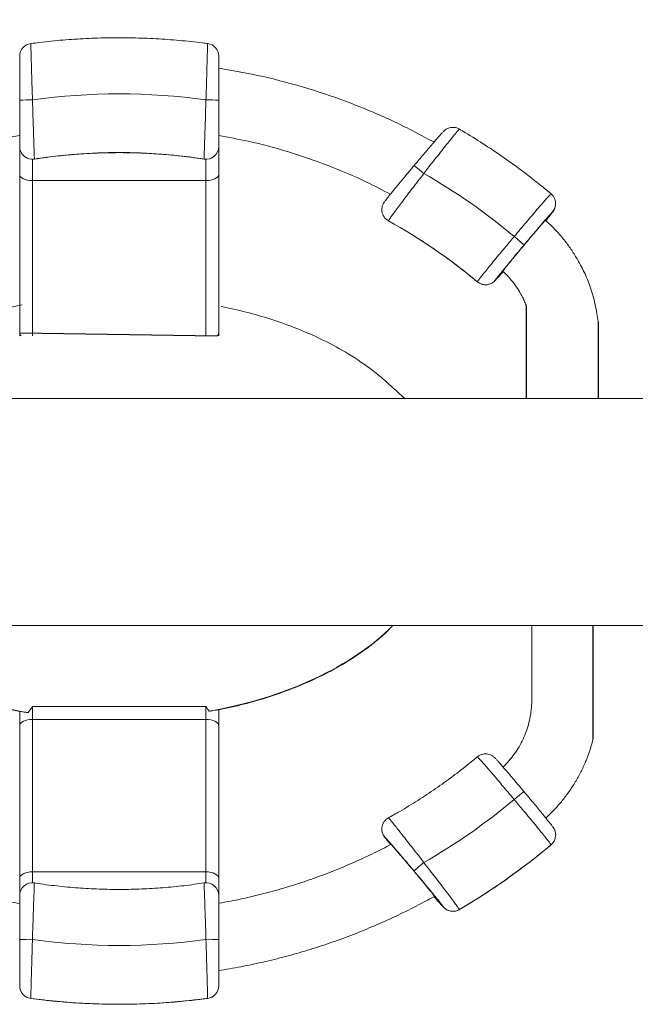
# Model space of a CAD drawing. Units: millimetres. Extents: x 16290 to 16402, y 14005 to 14173.
# Drawn here: x 16350 to 16352, y 14075 to 14079 of the extents above; entities that cross this region are included whole.
import ezdxf

# ---------------------------------------------------------------- set-up
doc = ezdxf.new("R2010")
doc.units = ezdxf.units.MM
doc.styles.get("Standard").update_dxf_attribs({"font": 'arial.ttf'})
doc.dimstyles.new('ISO-25', dxfattribs={"dimtxt": 2.5, "dimasz": 2.5, "dimexe": 1.25, "dimexo": 0.625, "dimtad": 1, "dimtih": 1, "dimtoh": 1, "dimtxsty": 'Standard', "dimcen": 2.5, "dimadec": 0, "dimazin": 0, "dimtfac": 1, "dimtmove": 0, "dimatfit": 3, "dimfxl": 1, "dimarcsym": 0})

# ---------------------------------------------------------------- blocks, each defined once
blk = doc.blocks.new('*D7')
at = {"color": 0, "lineweight": -2, "transparency": 16777216}
for p, q in [((16339.6607, 14078.4108), (16339.6607, 14127.1602)), ((16372.2743, 14075.8069), (16372.2743, 14127.1602)), ((16342.1607, 14125.9102), (16369.7743, 14125.9102))]:
    blk.add_line(p, q, dxfattribs=at)
at = {"color": 0, "transparency": 16777216}
for points in [[(16342.1607, 14126.3268), (16342.1607, 14125.4935), (16339.6607, 14125.9102)], [(16369.7743, 14126.3268), (16369.7743, 14125.4935), (16372.2743, 14125.9102)]]:
    blk.add_solid(points, dxfattribs=at)
at = {"layer": 'Defpoints', "color": 0, "transparency": 16777216}
for p in [(16372.2743, 14125.9102), (16339.6607, 14077.7858), (16372.2743, 14075.1819)]:
    blk.add_point(p, dxfattribs=at)
at = {"color": 0, "transparency": 16777216, "insert": (16355.9675, 14128.0376), "char_height": 2.5, "attachment_point": 5}
blk.add_mtext('3,26 m.', dxfattribs=at)

msp = doc.modelspace()

# ---------------------------------------------------------------- linework, layer by layer
at = {"color": 0, "linetype": 'Continuous', "lineweight": 15}
for p, q in [((16349.6731, 14077.9042), (16349.6731, 14078.0112)), ((16350.4531, 14078.0114), (16350.4531, 14077.9042)), ((16349.7231, 14077.9635), (16349.7231, 14077.8802)), ((16349.7307, 14077.9642), (16349.7306, 14077.9645)), ((16349.7307, 14077.9643), (16349.7307, 14077.9642)), ((16350.3955, 14077.9642), (16350.3955, 14077.9643)), ((16350.3982, 14077.9638), (16350.3955, 14077.9641)), ((16350.4031, 14077.8802), (16350.4031, 14077.9635)), ((16349.6731, 14077.283), (16349.6731, 14077.9042)), ((16350.4531, 14077.9042), (16350.4531, 14077.283)), ((16349.7231, 14077.8802), (16350.4031, 14077.8802)), ((16349.7231, 14077.8802), (16349.7231, 14077.2719)), ((16350.4031, 14077.2719), (16350.4031, 14077.8802)), ((16351.1181, 14077.7222), (16351.1183, 14077.7224)), ((16351.5387, 14077.4923), (16351.5367, 14077.4893)), ((16349.6731, 14077.2719), (16349.6731, 14077.283)), ((16350.4531, 14077.283), (16350.4531, 14077.2719)), ((16368.4675, 14077.0254), (16343.4675, 14077.0254)), ((16343.4675, 14076.1364), (16368.4675, 14076.1364)), ((16351.68, 14076.1364), (16351.68, 14075.8472)), ((16349.6731, 14075.7427), (16349.6731, 14075.7996)), ((16349.7231, 14075.8184), (16349.7231, 14075.7687)), ((16349.7231, 14075.8184), (16350.4031, 14075.8184)), ((16350.4031, 14075.7687), (16350.4031, 14075.8184)), ((16350.4531, 14075.8061), (16350.4531, 14075.7427)), ((16349.7231, 14075.7687), (16349.7231, 14075.1712)), ((16349.7231, 14075.7687), (16350.4031, 14075.7687)), ((16350.4031, 14075.1712), (16350.4031, 14075.7687)), ((16349.6731, 14075.1452), (16349.6731, 14075.7427)), ((16350.4531, 14075.7427), (16350.4531, 14075.1452)), ((16351.7552, 14075.2774), (16351.7555, 14075.2771)), ((16349.6731, 14075.0805), (16349.6731, 14075.1452)), ((16349.7231, 14075.1712), (16350.4031, 14075.1712)), ((16349.7231, 14075.1712), (16349.7231, 14075.1282)), ((16350.4031, 14075.1281), (16350.4031, 14075.1712)), ((16350.4531, 14075.1452), (16350.4531, 14075.0812)), ((16350.4031, 14075.1281), (16350.3955, 14075.1275)), ((16349.7165, 14074.6751), (16349.7166, 14074.6754)), ((16349.7165, 14074.6751), (16349.7165, 14074.6751)), ((16350.4096, 14074.6753), (16350.4096, 14074.6751)), ((16350.4096, 14074.6751), (16350.4096, 14074.6751))]:
    msp.add_line(p, q, dxfattribs=at)
at = {"color": 0}
for p, q in [((16351.6582, 14077.389), (16351.6582, 14077.0254)), ((16351.94, 14077.3279), (16351.94, 14077.0254)), ((16349.6731, 14077.283), (16350.4474, 14077.2719)), ((16351.9204, 14075.6922), (16351.9204, 14076.1364))]:
    msp.add_line(p, q, dxfattribs=at)
at = {"color": 0, "linetype": 'Continuous', "lineweight": 15, "flags": 128}
for points in [[(16349.7231, 14077.8802), (16349.7133, 14077.8807), (16349.704, 14077.8821), (16349.6953, 14077.8843), (16349.6877, 14077.8873), (16349.6815, 14077.8909), (16349.6769, 14077.895), (16349.674, 14077.8995), (16349.6731, 14077.9042)], [(16350.4031, 14077.8802), (16350.4128, 14077.8807), (16350.4222, 14077.8821), (16350.4309, 14077.8843), (16350.4384, 14077.8873), (16350.4447, 14077.8909), (16350.4493, 14077.895), (16350.4521, 14077.8995), (16350.4531, 14077.9042)], [(16349.7231, 14075.7687), (16349.7133, 14075.7682), (16349.704, 14075.7667), (16349.6953, 14075.7643), (16349.6877, 14075.7611), (16349.6815, 14075.7572), (16349.6769, 14075.7527), (16349.674, 14075.7478), (16349.6731, 14075.7427)], [(16350.4531, 14075.7427), (16350.4521, 14075.7478), (16350.4493, 14075.7527), (16350.4447, 14075.7572), (16350.4384, 14075.7611), (16350.4309, 14075.7643), (16350.4222, 14075.7667), (16350.4128, 14075.7682), (16350.4031, 14075.7687)], [(16349.7231, 14075.1712), (16349.7133, 14075.1707), (16349.704, 14075.1692), (16349.6953, 14075.1668), (16349.6877, 14075.1636), (16349.6815, 14075.1596), (16349.6769, 14075.1551), (16349.674, 14075.1503), (16349.6731, 14075.1452)], [(16350.4531, 14075.1452), (16350.4521, 14075.1503), (16350.4493, 14075.1551), (16350.4447, 14075.1596), (16350.4384, 14075.1636), (16350.4309, 14075.1668), (16350.4222, 14075.1692), (16350.4128, 14075.1707), (16350.4031, 14075.1712)]]:
    msp.add_lwpolyline(points, dxfattribs=at)
at = {"color": 0, "linetype": 'Continuous', "lineweight": 15}
for centre, radius, start, end in [((16349.7231, 14078.3672), 0.05, 97.5856, 179.9977), ((16350.4031, 14078.3672), 0.05, 0.0019, 82.3768), ((16349.7106, 14077.6588), 0.5371, 88.6673, 94.0041), ((16350.0631, 14075.8025), 2.4173, 81.9145, 98.0855), ((16350.4156, 14077.6588), 0.5371, 85.9959, 91.3327), ((16349.7231, 14078.0137), 0.05, 180.0107, 278.7278), ((16349.7231, 14078.0136), 0.05, 180.0106, 278.7278), ((16349.7231, 14078.0135), 0.05, 180.0007, 278.722), ((16350.4031, 14078.0137), 0.05, 261.2722, 359.9893), ((16350.4031, 14078.0136), 0.05, 261.2722, 359.9894), ((16350.0631, 14075.7974), 2.1923, 81.2785, 98.7215), ((16350.8223, 14077.4092), 0.6611, 48.9136, 53.1831), ((16350.0572, 14075.8097), 2.4166, 49.9915, 60.2399), ((16351.7233, 14077.7895), 0.05, 320.0092, 1.733), ((16351.1423, 14077.766), 0.05, 187.8413, 241.0653), ((16350.0571, 14075.8044), 2.1917, 49.9905, 61.0479), ((16351.147, 14077.0884), 0.7367, 47.0233, 50.9713), ((16351.4984, 14077.5214), 0.05, 229.9924, 319.9876), ((16349.6889, 14077.284), 0.0158, 183.929, 230.1127), ((16350.4373, 14077.2841), 0.0159, 309.9243, 356.034), ((16350.057, 14077.306), 2.417, 299.7613, 310.0079), ((16352.0453, 14074.9565), 0.661, 126.8165, 131.0868), ((16351.1423, 14075.3389), 0.05, 176.4984, 220.0006), ((16351.7234, 14075.3154), 0.05, 309.9922, 357.4464), ((16350.0572, 14077.3006), 2.6417, 300.4579, 310.0071), ((16351.7235, 14074.6322), 0.741, 129.0367, 132.9617), ((16349.7231, 14075.0782), 0.05, 81.2218, 180.0002), ((16350.4031, 14075.0782), 0.05, 359.9992, 98.7951), ((16351.3709, 14075.0665), 0.05, 220.0144, 300.4556), ((16349.7106, 14074.3696), 0.5371, 88.6667, 94.0044), ((16350.0631, 14077.2998), 2.4173, 261.9144, 278.0856), ((16350.4156, 14074.3696), 0.5371, 85.9956, 91.3333), ((16349.7231, 14074.7247), 0.05, 180.0039, 262.4725), ((16349.7231, 14074.7246), 0.05, 180.0037, 262.4725), ((16350.4031, 14074.7247), 0.05, 277.5336, 359.99), ((16350.4031, 14074.7246), 0.05, 277.5336, 359.9902), ((16350.4031, 14074.7246), 0.05, 277.5494, 0.0007), ((16350.0631, 14077.2947), 2.6424, 262.4637, 277.5363)]:
    msp.add_arc(centre, radius, start, end, dxfattribs=at)
for start_param, end_param in [(3.655791, 4.427206), (5.000007, 5.746119)]:
    msp.add_ellipse((16350.055, 14076.5081), major_axis=(1.2549, 0.0085), ratio=0.590309, start_param=start_param, end_param=end_param, dxfattribs=at)
for points, knots in [([(16350.4097, 14078.4166), (16350.4029, 14078.4176), (16350.366, 14078.4226), (16350.2986, 14078.4295), (16350.2074, 14078.4362), (16350.1161, 14078.4396), (16350.0248, 14078.4398), (16349.9334, 14078.437), (16349.8423, 14078.4308), (16349.77, 14078.4238), (16349.7282, 14078.4181), (16349.7165, 14078.4166)], [0, 0, 0, 0, 0.029503, 0.160902, 0.292301, 0.423706, 0.555109, 0.686516, 0.817919, 0.949318, 1, 1, 1, 1]), ([(16349.7165, 14078.4164), (16349.7166, 14078.4161), (16349.7166, 14078.4155), (16349.7168, 14078.4068), (16349.7173, 14078.3923), (16349.7178, 14078.372), (16349.7186, 14078.3465), (16349.7194, 14078.3168), (16349.7204, 14078.2832), (16349.7216, 14078.2429), (16349.7226, 14078.2129), (16349.7231, 14078.1958)], [0, 0, 0, 0, 0.091655, 0.201322, 0.307931, 0.417613, 0.524562, 0.634581, 0.74209, 0.852683, 1, 1, 1, 1]), ([(16350.4031, 14078.1958), (16350.4035, 14078.2084), (16350.4043, 14078.2339), (16350.4054, 14078.2708), (16350.4064, 14078.3058), (16350.4073, 14078.3371), (16350.4081, 14078.3644), (16350.4087, 14078.3866), (16350.4092, 14078.4031), (16350.4096, 14078.4146), (16350.4096, 14078.4157), (16350.4096, 14078.4163)], [0, 0, 0, 0, 0.108381, 0.219907, 0.32829, 0.439843, 0.547745, 0.65881, 0.766117, 0.876563, 1, 1, 1, 1]), ([(16349.6731, 14078.1946), (16349.6731, 14078.2046), (16349.6731, 14078.2246), (16349.6731, 14078.2536), (16349.6731, 14078.2808), (16349.6731, 14078.3054), (16349.6731, 14078.3266), (16349.6731, 14078.344), (16349.6731, 14078.3567), (16349.6731, 14078.3656), (16349.6731, 14078.3664), (16349.6731, 14078.3668)], [0, 0, 0, 0, 0.1102174, 0.2204331, 0.3306777, 0.4409176, 0.550604, 0.6602847, 0.7689875, 0.8776852, 1, 1, 1, 1]), ([(16350.4531, 14078.3669), (16350.4531, 14078.3667), (16350.4531, 14078.3661), (16350.4531, 14078.3594), (16350.4531, 14078.348), (16350.4531, 14078.3322), (16350.4531, 14078.3124), (16350.4531, 14078.2892), (16350.4531, 14078.2632), (16350.4531, 14078.2316), (16350.4531, 14078.2082), (16350.4531, 14078.1946)], [0, 0, 0, 0, 0.093034, 0.200797, 0.308537, 0.416281, 0.524418, 0.63256, 0.741596, 0.850635, 1, 1, 1, 1]), ([(16351.2984, 14078.0298), (16351.2465, 14078.0574), (16351.1412, 14078.1136), (16350.9752, 14078.1832), (16350.8032, 14078.2423), (16350.629, 14078.2895), (16350.5111, 14078.3102), (16350.4531, 14078.3204)], [0, 0, 0, 0, 0.196404, 0.398171, 0.600492, 0.803268, 1, 1, 1, 1]), ([(16349.6731, 14078.0137), (16349.6731, 14078.0144), (16349.6731, 14078.0159), (16349.6731, 14078.0241), (16349.6731, 14078.0368), (16349.6731, 14078.0537), (16349.6731, 14078.0744), (16349.6731, 14078.0985), (16349.6731, 14078.1252), (16349.6731, 14078.1573), (16349.6731, 14078.181), (16349.6731, 14078.1946)], [0, 0, 0, 0, 0.105929, 0.211861, 0.317764, 0.423672, 0.530145, 0.636621, 0.744248, 0.851877, 1, 1, 1, 1]), ([(16349.7231, 14078.1958), (16349.7235, 14078.1832), (16349.7243, 14078.1576), (16349.7255, 14078.1202), (16349.7266, 14078.0845), (16349.7277, 14078.0522), (16349.7287, 14078.0236), (16349.7295, 14078), (16349.7301, 14077.9819), (16349.7306, 14077.9681), (16349.7306, 14077.9657), (16349.7307, 14077.9643)], [0, 0, 0, 0, 0.106807, 0.216712, 0.323521, 0.433448, 0.53987, 0.649414, 0.755193, 0.864075, 1, 1, 1, 1]), ([(16350.3955, 14077.9643), (16350.3955, 14077.9652), (16350.3956, 14077.967), (16350.3959, 14077.9776), (16350.3965, 14077.9938), (16350.3972, 14078.0155), (16350.3981, 14078.0422), (16350.3991, 14078.073), (16350.4003, 14078.1074), (16350.4016, 14078.1484), (16350.4025, 14078.1786), (16350.4031, 14078.1958)], [0, 0, 0, 0, 0.104855, 0.212751, 0.31765, 0.425567, 0.530905, 0.639261, 0.745264, 0.854308, 1, 1, 1, 1]), ([(16350.4531, 14078.1946), (16350.4531, 14078.1846), (16350.4531, 14078.1645), (16350.4531, 14078.1351), (16350.4531, 14078.1073), (16350.4531, 14078.0819), (16350.4531, 14078.0597), (16350.4531, 14078.0411), (16350.4531, 14078.0272), (16350.4531, 14078.0166), (16350.4531, 14078.0147), (16350.4531, 14078.0137)], [0, 0, 0, 0, 0.108817, 0.217634, 0.32647, 0.435303, 0.543704, 0.6521, 0.759402, 0.866698, 1, 1, 1, 1]), ([(16351.3961, 14078.0813), (16351.3957, 14078.0811), (16351.395, 14078.0807), (16351.3892, 14078.0741), (16351.3797, 14078.0628), (16351.3668, 14078.047), (16351.3508, 14078.0271), (16351.3322, 14078.0038), (16351.3113, 14077.9774), (16351.2861, 14077.9454), (16351.2675, 14077.9214), (16351.2568, 14077.9076)], [0, 0, 0, 0, 0.092918, 0.201832, 0.307726, 0.416661, 0.523097, 0.632571, 0.739902, 0.850291, 1, 1, 1, 1]), ([(16351.3963, 14078.0815), (16351.3962, 14078.0815), (16351.3931, 14078.0839), (16351.3859, 14078.0864), (16351.3756, 14078.0886), (16351.366, 14078.0884), (16351.3575, 14078.0868), (16351.3504, 14078.0842), (16351.3447, 14078.0812), (16351.3406, 14078.0783), (16351.3377, 14078.0759), (16351.3354, 14078.0739), (16351.3338, 14078.0723), (16351.3328, 14078.0712), (16351.3324, 14078.0709)], [0, 0, 0, 0, 0.002268, 0.135248, 0.255055, 0.364256, 0.463553, 0.552612, 0.629758, 0.695152, 0.757014, 0.832959, 0.942122, 1, 1, 1, 1]), ([(16351.7577, 14077.8259), (16351.7448, 14077.8367), (16351.7085, 14077.8668), (16351.6472, 14077.9145), (16351.5734, 14077.9683), (16351.4976, 14078.0193), (16351.4383, 14078.0568), (16351.4041, 14078.0767), (16351.3961, 14078.0814)], [0, 0, 0, 0, 0.113386, 0.319469, 0.525566, 0.731653, 0.937748, 1, 1, 1, 1]), ([(16348.9907, 14077.824), (16349.0227, 14077.8409), (16349.1035, 14077.8837), (16349.2389, 14077.9406), (16349.3953, 14077.9944), (16349.5404, 14078.0337), (16349.6339, 14078.0501), (16349.6734, 14078.057)], [0, 0, 0, 0, 0.149842, 0.378693, 0.606814, 0.834346, 1, 1, 1, 1]), ([(16350.4528, 14078.0559), (16350.4915, 14078.0491), (16350.5839, 14078.0327), (16350.7272, 14077.9936), (16350.882, 14077.9402), (16351.0159, 14077.884), (16351.0958, 14077.8418), (16351.1273, 14077.8252)], [0, 0, 0, 0, 0.164725, 0.392819, 0.621452, 0.850731, 1, 1, 1, 1]), ([(16351.2185, 14077.9385), (16351.2249, 14077.9461), (16351.2379, 14077.9616), (16351.2567, 14077.9839), (16351.2747, 14078.005), (16351.2908, 14078.0238), (16351.305, 14078.0402), (16351.3164, 14078.0533), (16351.3253, 14078.0632), (16351.3285, 14078.0667), (16351.3302, 14078.0684)], [0, 0, 0, 0, 0.124152, 0.251868, 0.376024, 0.50383, 0.626937, 0.753715, 0.875058, 1, 1, 1, 1]), ([(16349.7307, 14077.9642), (16349.7628, 14077.9687), (16349.8272, 14077.9776), (16349.9247, 14077.9857), (16350.0227, 14077.9897), (16350.1342, 14077.9892), (16350.2588, 14077.9825), (16350.3499, 14077.9703), (16350.3955, 14077.9642)], [0, 0, 0, 0, 0.146112, 0.292218, 0.439578, 0.586933, 0.79303, 1, 1, 1, 1]), ([(16349.7307, 14077.9641), (16349.758, 14077.968), (16349.8127, 14077.9757), (16349.8951, 14077.9834), (16349.9772, 14077.9881), (16350.0582, 14077.9897), (16350.1381, 14077.9885), (16350.2176, 14077.9844), (16350.2978, 14077.9771), (16350.3573, 14077.9702), (16350.3899, 14077.9648), (16350.3954, 14077.9639)], [0, 0, 0, 0, 0.124231, 0.248548, 0.371893, 0.493564, 0.61258, 0.730832, 0.851622, 0.974574, 1, 1, 1, 1]), ([(16351.1056, 14077.8006), (16351.1069, 14077.8024), (16351.1096, 14077.8061), (16351.1175, 14077.8161), (16351.1279, 14077.829), (16351.1409, 14077.845), (16351.156, 14077.8634), (16351.173, 14077.884), (16351.1938, 14077.9091), (16351.2094, 14077.9277), (16351.2185, 14077.9385)], [0, 0, 0, 0, 0.118874, 0.234368, 0.353165, 0.469671, 0.589448, 0.707964, 0.829828, 1, 1, 1, 1]), ([(16351.2568, 14077.9076), (16351.249, 14077.8975), (16351.2332, 14077.8771), (16351.2103, 14077.8472), (16351.1886, 14077.8187), (16351.169, 14077.7927), (16351.1519, 14077.7698), (16351.1379, 14077.7509), (16351.1274, 14077.7363), (16351.1197, 14077.7254), (16351.1187, 14077.7233), (16351.1181, 14077.7222)], [0, 0, 0, 0, 0.107386, 0.21788, 0.325267, 0.435801, 0.542557, 0.652473, 0.75819, 0.867032, 1, 1, 1, 1]), ([(16351.6109, 14077.6607), (16351.6189, 14077.6702), (16351.6352, 14077.6896), (16351.6588, 14077.7175), (16351.6812, 14077.7438), (16351.7015, 14077.7675), (16351.7193, 14077.7882), (16351.734, 14077.8049), (16351.7452, 14077.8174), (16351.7534, 14077.8264), (16351.7546, 14077.8271), (16351.7552, 14077.8275)], [0, 0, 0, 0, 0.107077, 0.217259, 0.324339, 0.434518, 0.541597, 0.651779, 0.75886, 0.869042, 1, 1, 1, 1]), ([(16351.7731, 14077.791), (16351.7731, 14077.7928), (16351.773, 14077.7982), (16351.7705, 14077.8073), (16351.7652, 14077.8174), (16351.7599, 14077.8245), (16351.756, 14077.8272), (16351.7553, 14077.8276)], [0, 0, 0, 0, 0.130398, 0.387677, 0.661552, 0.94306, 1, 1, 1, 1]), ([(16351.1036, 14077.7981), (16351.103, 14077.7973), (16351.1019, 14077.7958), (16351.1002, 14077.7932), (16351.0982, 14077.7898), (16351.0959, 14077.7848), (16351.0937, 14077.7784), (16351.0923, 14077.7703), (16351.092, 14077.7637), (16351.0928, 14077.7599), (16351.093, 14077.7591)], [0, 0, 0, 0, 0.176345, 0.317471, 0.4355, 0.534638, 0.659296, 0.800999, 0.96075, 1, 1, 1, 1]), ([(16351.7614, 14077.7564), (16351.762, 14077.7573), (16351.7633, 14077.759), (16351.7651, 14077.7616), (16351.7672, 14077.7653), (16351.7693, 14077.7692), (16351.7701, 14077.7719), (16351.7704, 14077.7728)], [0, 0, 0, 0, 0.294935, 0.565564, 0.767676, 0.917337, 1, 1, 1, 1]), ([(16351.7587, 14077.7547), (16351.7577, 14077.7536), (16351.7553, 14077.7512), (16351.748, 14077.743), (16351.7376, 14077.7312), (16351.7244, 14077.716), (16351.7092, 14077.6983), (16351.6922, 14077.6784), (16351.6722, 14077.6548), (16351.6575, 14077.6373), (16351.6492, 14077.6274)], [0, 0, 0, 0, 0.089017, 0.211845, 0.33823, 0.461055, 0.587438, 0.710261, 0.836647, 1, 1, 1, 1]), ([(16351.7349, 14077.7228), (16351.7383, 14077.727), (16351.7457, 14077.7361), (16351.7534, 14077.7459), (16351.7583, 14077.7522), (16351.7598, 14077.7546), (16351.7608, 14077.756), (16351.7617, 14077.7573)], [0, 0, 0, 0, 0.204726, 0.444916, 0.685107, 0.698823, 1, 1, 1, 1]), ([(16351.7617, 14077.7573), (16351.7615, 14077.7574), (16351.7614, 14077.7575), (16351.7592, 14077.7552), (16351.7587, 14077.7547)], [0, 0, 0, 0, 0.766728, 1, 1, 1, 1]), ([(16351.1159, 14077.7234), (16351.128, 14077.7166), (16351.1644, 14077.6963), (16351.2238, 14077.6604), (16351.2934, 14077.6148), (16351.3612, 14077.5666), (16351.4194, 14077.5219), (16351.4545, 14077.4928), (16351.4682, 14077.4814)], [0, 0, 0, 0, 0.0974, 0.291758, 0.486123, 0.680485, 0.874849, 1, 1, 1, 1]), ([(16351.6501, 14077.6274), (16351.6548, 14077.633), (16351.6642, 14077.6442), (16351.6779, 14077.6604), (16351.6908, 14077.6756), (16351.7026, 14077.6893), (16351.7128, 14077.7012), (16351.7213, 14077.7109), (16351.7278, 14077.7181), (16351.7319, 14077.7225), (16351.7338, 14077.7244), (16351.7335, 14077.7239), (16351.7335, 14077.7238)], [0, 0, 0, 0, 0.108634, 0.217282, 0.325915, 0.434554, 0.543188, 0.651823, 0.760446, 0.869068, 0.97768, 1, 1, 1, 1]), ([(16351.94, 14077.3279), (16351.9385, 14077.338), (16351.9352, 14077.3601), (16351.9282, 14077.3943), (16351.9198, 14077.4296), (16351.9097, 14077.4626), (16351.8983, 14077.4927), (16351.8853, 14077.5211), (16351.869, 14077.5528), (16351.8487, 14077.5878), (16351.8239, 14077.6253), (16351.7962, 14077.661), (16351.7654, 14077.6945), (16351.743, 14077.7153), (16351.7318, 14077.7257)], [0, 0, 0, 0, 0.066286, 0.146384, 0.228282, 0.302931, 0.371776, 0.438572, 0.506697, 0.60487, 0.703343, 0.799953, 0.900092, 1, 1, 1, 1]), ([(16351.4662, 14077.4831), (16351.4666, 14077.4839), (16351.4674, 14077.4854), (16351.4737, 14077.4938), (16351.4837, 14077.5065), (16351.4973, 14077.5234), (16351.5142, 14077.5442), (16351.5336, 14077.5679), (16351.5555, 14077.5944), (16351.5813, 14077.6253), (16351.6002, 14077.6479), (16351.6109, 14077.6607)], [0, 0, 0, 0, 0.105865, 0.214801, 0.320666, 0.429604, 0.535465, 0.644403, 0.750272, 0.859203, 1, 1, 1, 1]), ([(16351.6492, 14077.6274), (16351.6429, 14077.6199), (16351.6303, 14077.6049), (16351.6119, 14077.5828), (16351.5945, 14077.5617), (16351.5787, 14077.5426), (16351.5648, 14077.5255), (16351.5534, 14077.5114), (16351.5449, 14077.5006), (16351.5396, 14077.4938), (16351.5389, 14077.4926), (16351.5387, 14077.4923)], [0, 0, 0, 0, 0.1177593, 0.2389335, 0.3567011, 0.4778827, 0.5956407, 0.7168167, 0.8345806, 0.9557599, 1, 1, 1, 1]), ([(16351.5667, 14077.525), (16351.5666, 14077.5249), (16351.5662, 14077.5246), (16351.5676, 14077.5266), (16351.5711, 14077.5313), (16351.577, 14077.5388), (16351.585, 14077.5487), (16351.5948, 14077.5608), (16351.6062, 14077.5747), (16351.6188, 14077.59), (16351.6324, 14077.6062), (16351.6429, 14077.6189), (16351.6489, 14077.626), (16351.6501, 14077.6274)], [0, 0, 0, 0, 0.016351, 0.122531, 0.228699, 0.334865, 0.441048, 0.547222, 0.653428, 0.759629, 0.865846, 0.972057, 1, 1, 1, 1]), ([(16351.5411, 14077.4935), (16351.5417, 14077.4941), (16351.5437, 14077.4962), (16351.5505, 14077.5038), (16351.5589, 14077.5132), (16351.5655, 14077.5209), (16351.5677, 14077.5235)], [0, 0, 0, 0, 0.138059, 0.484439, 0.830807, 1, 1, 1, 1]), ([(16351.5664, 14077.5247), (16351.57, 14077.5214), (16351.5786, 14077.5135), (16351.5914, 14077.4992), (16351.6076, 14077.4799), (16351.6251, 14077.4564), (16351.6396, 14077.4318), (16351.6499, 14077.4099), (16351.6553, 14077.3968), (16351.6579, 14077.3898), (16351.6582, 14077.389)], [0, 0, 0, 0, 0.088658, 0.212023, 0.346631, 0.546223, 0.744017, 0.862923, 0.985444, 1, 1, 1, 1]), ([(16351.4664, 14077.4832), (16351.4692, 14077.4811), (16351.4749, 14077.4766), (16351.4851, 14077.4728), (16351.4953, 14077.4711), (16351.5047, 14077.4715), (16351.513, 14077.4733), (16351.52, 14077.476), (16351.5254, 14077.4791), (16351.5293, 14077.4819), (16351.5321, 14077.4842), (16351.5343, 14077.4863), (16351.5364, 14077.4883), (16351.538, 14077.49), (16351.5389, 14077.491)], [0, 0, 0, 0, 0.099631, 0.208429, 0.306735, 0.396344, 0.477771, 0.55054, 0.613124, 0.666894, 0.719223, 0.787371, 0.88621, 1, 1, 1, 1]), ([(16351.5367, 14077.4893), (16351.5369, 14077.4893), (16351.5372, 14077.4893), (16351.5401, 14077.4924), (16351.5411, 14077.4935)], [0, 0, 0, 0, 0.624439, 1, 1, 1, 1]), ([(16348.9367, 14077.0254), (16348.9555, 14077.0422), (16348.9742, 14077.059), (16348.993, 14077.0758), (16348.993, 14077.0758), (16348.993, 14077.0758), (16348.993, 14077.0758), (16349.0178, 14077.0982), (16349.0656, 14077.1411), (16349.1443, 14077.1948), (16349.2251, 14077.2414), (16349.3099, 14077.2821), (16349.4141, 14077.3238), (16349.5382, 14077.3633), (16349.6346, 14077.3833), (16349.683, 14077.3933)], [-0.097777, -0.097777, -0.097777, -0.097777, 0, 0, 0, 0, 0, 0, 0.130128, 0.250215, 0.370341, 0.493403, 0.616481, 0.807538, 1, 1, 1, 1]), ([(16350.463, 14077.3868), (16350.4956, 14077.3797), (16350.5609, 14077.3655), (16350.6571, 14077.3375), (16350.7522, 14077.304), (16350.8454, 14077.264), (16350.9408, 14077.2146), (16351.0196, 14077.1641), (16351.0827, 14077.116), (16351.1123, 14077.0892), (16351.1271, 14077.0758), (16351.1271, 14077.0758), (16351.1271, 14077.0758), (16351.1271, 14077.0758), (16351.1457, 14077.059), (16351.1644, 14077.0422), (16351.183, 14077.0254)], [0, 0, 0, 0, 0.134764, 0.269771, 0.404769, 0.542074, 0.679351, 0.838594, 0.919303, 1, 1, 1, 1, 1, 1, 1.101383, 1.101383, 1.101383, 1.101383]), ([(16348.983, 14076.1166), (16349.0079, 14076.0943), (16349.0557, 14076.0513), (16349.1344, 14075.9976), (16349.2152, 14075.951), (16349.3, 14075.9103), (16349.4042, 14075.8686), (16349.5283, 14075.8291), (16349.6247, 14075.8091), (16349.6731, 14075.7991)], [0, 0, 0, 0, 0.130128, 0.250215, 0.370341, 0.493403, 0.616481, 0.807538, 1, 1, 1, 1]), ([(16350.4531, 14075.8057), (16350.4857, 14075.8128), (16350.5509, 14075.8269), (16350.6472, 14075.8549), (16350.7423, 14075.8884), (16350.8355, 14075.9284), (16350.9309, 14075.9778), (16351.0096, 14076.0283), (16351.0728, 14076.0764), (16351.1024, 14076.1032), (16351.1172, 14076.1166)], [0, 0, 0, 0, 0.134764, 0.269771, 0.404769, 0.542074, 0.679351, 0.838594, 0.919303, 1, 1, 1, 1]), ([(16351.68, 14075.8472), (16351.68, 14075.842), (16351.6798, 14075.8255), (16351.6772, 14075.7976), (16351.6711, 14075.764), (16351.6619, 14075.731), (16351.6496, 14075.699), (16351.6345, 14075.6683), (16351.6166, 14075.6391), (16351.596, 14075.6118), (16351.5789, 14075.5924), (16351.5684, 14075.5826), (16351.5662, 14075.5805)], [0, 0, 0, 0, 0.051878, 0.166547, 0.281248, 0.395949, 0.51065, 0.625349, 0.740045, 0.854748, 0.969435, 1, 1, 1, 1]), ([(16349.6731, 14075.7996), (16349.6737, 14075.7996), (16349.6748, 14075.7997), (16349.6836, 14075.7985), (16349.6948, 14075.7967), (16349.7035, 14075.7954), (16349.7068, 14075.7949)], [0, 0, 0, 0, 0.272168, 0.544032, 0.824255, 1, 1, 1, 1]), ([(16349.7068, 14075.7949), (16349.7121, 14075.8027), (16349.7174, 14075.8106), (16349.723, 14075.8183), (16349.7231, 14075.8184)], [0, 0, 0, 0, 0.99294, 1, 1, 1, 1]), ([(16350.4031, 14075.8184), (16350.4031, 14075.8183), (16350.4074, 14075.8123), (16350.4116, 14075.8062), (16350.4158, 14075.8002)], [0, 0, 0, 0, 0.008961, 1, 1, 1, 1]), ([(16350.4158, 14075.8002), (16350.4214, 14075.8011), (16350.4325, 14075.8031), (16350.4449, 14075.8052), (16350.452, 14075.8063), (16350.4528, 14075.8062), (16350.4531, 14075.8061)], [0, 0, 0, 0, 0.271362, 0.542809, 0.811592, 1, 1, 1, 1]), ([(16351.7348, 14075.3821), (16351.7401, 14075.387), (16351.7562, 14075.4019), (16351.7816, 14075.4288), (16351.8101, 14075.4631), (16351.836, 14075.4995), (16351.8593, 14075.5376), (16351.8798, 14075.5772), (16351.8974, 14075.6182), (16351.9112, 14075.6566), (16351.9176, 14075.6816), (16351.9204, 14075.6922)], [0, 0, 0, 0, 0.0584208, 0.1801157, 0.3018136, 0.423522, 0.5452194, 0.6669234, 0.7886245, 0.9103262, 1, 1, 1, 1]), ([(16351.4682, 14075.6234), (16351.4575, 14075.6145), (16351.4255, 14075.5879), (16351.3707, 14075.5454), (16351.3032, 14075.4968), (16351.2338, 14075.4508), (16351.1712, 14075.4125), (16351.1315, 14075.3902), (16351.1159, 14075.3815)], [0, 0, 0, 0, 0.097407, 0.291765, 0.486126, 0.68049, 0.874859, 1, 1, 1, 1]), ([(16351.5387, 14075.6141), (16351.5379, 14075.615), (16351.5361, 14075.6169), (16351.5338, 14075.6191), (16351.5305, 14075.6221), (16351.5257, 14075.6256), (16351.5199, 14075.6289), (16351.5124, 14075.6318), (16351.5032, 14075.6336), (16351.4928, 14075.6336), (16351.4819, 14075.6311), (16351.4727, 14075.627), (16351.4681, 14075.623), (16351.4665, 14075.6215)], [0, 0, 0, 0, 0.111196, 0.2287937, 0.3180522, 0.3758459, 0.4441925, 0.5237029, 0.6128909, 0.714097, 0.8236477, 0.9374356, 1, 1, 1, 1]), ([(16351.6109, 14075.4547), (16351.6029, 14075.4642), (16351.5866, 14075.4836), (16351.563, 14075.5114), (16351.5405, 14075.5378), (16351.5203, 14075.5615), (16351.5024, 14075.5821), (16351.4878, 14075.5989), (16351.4766, 14075.6114), (16351.4683, 14075.6203), (16351.4672, 14075.6211), (16351.4665, 14075.6215)], [0, 0, 0, 0, 0.107077, 0.217259, 0.324339, 0.434517, 0.541597, 0.651779, 0.75886, 0.869043, 1, 1, 1, 1]), ([(16351.541, 14075.6115), (16351.5416, 14075.6109), (16351.5436, 14075.6088), (16351.5504, 14075.6012), (16351.5608, 14075.5894), (16351.574, 14075.5742), (16351.5891, 14075.5566), (16351.6061, 14075.5366), (16351.6261, 14075.513), (16351.6409, 14075.4955), (16351.6492, 14075.4856)], [0, 0, 0, 0, 0.056194, 0.183448, 0.314387, 0.441637, 0.572573, 0.699822, 0.830761, 1, 1, 1, 1]), ([(16351.7555, 14075.2771), (16351.7551, 14075.2779), (16351.7543, 14075.2794), (16351.748, 14075.2878), (16351.7381, 14075.3005), (16351.7245, 14075.3174), (16351.7076, 14075.3381), (16351.6881, 14075.3619), (16351.6662, 14075.3883), (16351.6405, 14075.4193), (16351.6215, 14075.4419), (16351.6109, 14075.4547)], [0, 0, 0, 0, 0.105865, 0.214801, 0.320666, 0.429603, 0.535465, 0.644403, 0.750272, 0.859204, 1, 1, 1, 1]), ([(16351.6492, 14075.4856), (16351.6554, 14075.4782), (16351.6681, 14075.4631), (16351.6864, 14075.4411), (16351.7039, 14075.42), (16351.7196, 14075.4008), (16351.7335, 14075.3838), (16351.745, 14075.3696), (16351.7534, 14075.359), (16351.7583, 14075.3527), (16351.759, 14075.3516), (16351.7591, 14075.3515)], [0, 0, 0, 0, 0.122207, 0.247958, 0.370175, 0.495932, 0.618138, 0.74389, 0.866102, 0.991859, 1, 1, 1, 1]), ([(16351.1183, 14075.3825), (16351.1157, 14075.381), (16351.1094, 14075.3774), (16351.1019, 14075.3691), (16351.0962, 14075.3593), (16351.0932, 14075.3501), (16351.0927, 14075.3444), (16351.0926, 14075.342)], [0, 0, 0, 0, 0.17869, 0.430338, 0.654259, 0.85692, 1, 1, 1, 1]), ([(16351.1183, 14075.3824), (16351.1187, 14075.3822), (16351.1194, 14075.3818), (16351.1252, 14075.3751), (16351.1345, 14075.3637), (16351.1473, 14075.3478), (16351.1631, 14075.3278), (16351.1816, 14075.3043), (16351.2023, 14075.2779), (16351.2274, 14075.2457), (16351.246, 14075.2217), (16351.2568, 14075.2078)], [0, 0, 0, 0, 0.094221, 0.201342, 0.308505, 0.415679, 0.523555, 0.631438, 0.740412, 0.849387, 1, 1, 1, 1]), ([(16351.7732, 14075.3116), (16351.7732, 14075.3118), (16351.7737, 14075.3147), (16351.7732, 14075.3204), (16351.772, 14075.3278), (16351.77, 14075.3339), (16351.7679, 14075.3384), (16351.766, 14075.3417), (16351.7644, 14075.3443), (16351.763, 14075.3464), (16351.7619, 14075.3478), (16351.7614, 14075.3485)], [0, 0, 0, 0, 0.0067549, 0.1525819, 0.2828878, 0.3955584, 0.4912058, 0.5819048, 0.6948564, 0.8572944, 1, 1, 1, 1]), ([(16351.0947, 14075.3239), (16351.0951, 14075.3227), (16351.0959, 14075.3198), (16351.0978, 14075.316), (16351.0996, 14075.3127), (16351.1012, 14075.3101), (16351.1031, 14075.3074), (16351.1046, 14075.3054), (16351.1055, 14075.3042)], [0, 0, 0, 0, 0.082864, 0.206766, 0.323823, 0.466955, 0.67266, 1, 1, 1, 1]), ([(16351.1071, 14075.304), (16351.1069, 14075.3043), (16351.1043, 14075.307), (16351.1042, 14075.3069), (16351.104, 14075.3068)], [0, 0, 0, 0, 0.098547, 1, 1, 1, 1]), ([(16351.104, 14075.3068), (16351.1042, 14075.3063), (16351.1044, 14075.3057), (16351.1069, 14075.3025), (16351.1076, 14075.3015)], [0, 0, 0, 0, 0.701696, 1, 1, 1, 1]), ([(16351.2185, 14075.1745), (16351.212, 14075.1821), (16351.199, 14075.1976), (16351.1801, 14075.22), (16351.1621, 14075.2411), (16351.1459, 14075.26), (16351.1317, 14075.2765), (16351.1202, 14075.2896), (16351.1116, 14075.2992), (16351.1086, 14075.3025), (16351.1071, 14075.304)], [0, 0, 0, 0, 0.126139, 0.255921, 0.382076, 0.511923, 0.637209, 0.766246, 0.889487, 1, 1, 1, 1]), ([(16351.1076, 14075.3015), (16351.1084, 14075.3004), (16351.1106, 14075.2975), (16351.1169, 14075.2895), (16351.1234, 14075.2814), (16351.1264, 14075.2777)], [0, 0, 0, 0, 0.241329, 0.660924, 1, 1, 1, 1]), ([(16349.6732, 14075.0467), (16349.6458, 14075.0517), (16349.5905, 14075.0618), (16349.5081, 14075.0808), (16349.426, 14075.1028), (16349.3448, 14075.1279), (16349.2646, 14075.156), (16349.1854, 14075.187), (16349.1075, 14075.221), (16349.0424, 14075.252), (16349.0037, 14075.2726), (16348.9901, 14075.2798)], [0, 0, 0, 0, 0.115296, 0.232547, 0.349797, 0.467051, 0.584306, 0.701557, 0.81881, 0.936069, 1, 1, 1, 1]), ([(16351.1279, 14075.2785), (16351.1062, 14075.2672), (16351.0593, 14075.2429), (16350.9857, 14075.2089), (16350.9073, 14075.1759), (16350.8278, 14075.1459), (16350.7472, 14075.1189), (16350.6657, 14075.0948), (16350.5833, 14075.0739), (16350.5123, 14075.0583), (16350.4687, 14075.0508), (16350.453, 14075.0481)], [0, 0, 0, 0, 0.102454, 0.221125, 0.339802, 0.458477, 0.577149, 0.695821, 0.814497, 0.933175, 1, 1, 1, 1]), ([(16351.128, 14075.2782), (16351.128, 14075.2783), (16351.1277, 14075.2788), (16351.1294, 14075.2772), (16351.1331, 14075.2732), (16351.1392, 14075.2663), (16351.1473, 14075.2571), (16351.1572, 14075.2457), (16351.1687, 14075.2323), (16351.1816, 14075.2172), (16351.1954, 14075.2008), (16351.2099, 14075.1837), (16351.2245, 14075.1662), (16351.2389, 14075.149), (16351.2525, 14075.1326), (16351.265, 14075.1174), (16351.2759, 14075.1041), (16351.2849, 14075.0929), (16351.2918, 14075.0842), (16351.2963, 14075.0784), (16351.2985, 14075.0753), (16351.2983, 14075.0754), (16351.2982, 14075.0754)], [0, 0, 0, 0, 0.003817, 0.055879, 0.107944, 0.160055, 0.21217, 0.265053, 0.317941, 0.371953, 0.425965, 0.48094, 0.535908, 0.591249, 0.646589, 0.701567, 0.756534, 0.810617, 0.864696, 0.917776, 0.970855, 1, 1, 1, 1]), ([(16351.3962, 14075.0234), (16351.4006, 14075.026), (16351.4313, 14075.0438), (16351.4873, 14075.0789), (16351.5633, 14075.1295), (16351.6374, 14075.1829), (16351.7022, 14075.2329), (16351.7416, 14075.2656), (16351.7577, 14075.2789)], [0, 0, 0, 0, 0.034525, 0.2406188, 0.4467113, 0.6528094, 0.8589095, 1, 1, 1, 1]), ([(16351.2568, 14075.2078), (16351.2645, 14075.1977), (16351.2803, 14075.1773), (16351.3033, 14075.1476), (16351.3251, 14075.1191), (16351.3448, 14075.0934), (16351.3621, 14075.0706), (16351.3762, 14075.0519), (16351.3868, 14075.0375), (16351.3946, 14075.0266), (16351.3957, 14075.0245), (16351.3963, 14075.0234)], [0, 0, 0, 0, 0.107357, 0.217832, 0.325196, 0.435715, 0.542307, 0.652044, 0.757689, 0.866447, 1, 1, 1, 1]), ([(16351.3304, 14075.0379), (16351.3292, 14075.0394), (16351.3267, 14075.0429), (16351.3191, 14075.0525), (16351.3087, 14075.0655), (16351.2956, 14075.0815), (16351.2805, 14075.1), (16351.2635, 14075.1205), (16351.2428, 14075.1454), (16351.2274, 14075.1638), (16351.2185, 14075.1745)], [0, 0, 0, 0, 0.1024484, 0.2223963, 0.3423489, 0.4629953, 0.5836519, 0.7059006, 0.8281612, 1, 1, 1, 1]), ([(16349.7307, 14075.1272), (16349.7306, 14075.1269), (16349.7306, 14075.1263), (16349.7302, 14075.1177), (16349.7297, 14075.1031), (16349.729, 14075.0829), (16349.7281, 14075.0574), (16349.727, 14075.0277), (16349.7259, 14074.9941), (16349.7246, 14074.9538), (16349.7236, 14074.9237), (16349.7231, 14074.9065)], [0, 0, 0, 0, 0.091594, 0.201088, 0.307542, 0.417057, 0.523955, 0.633917, 0.74149, 0.85215, 1, 1, 1, 1]), ([(16350.3954, 14075.1276), (16350.383, 14075.1258), (16350.3432, 14075.1198), (16350.2756, 14075.1121), (16350.1927, 14075.1055), (16350.1095, 14075.1022), (16350.0263, 14075.102), (16349.9431, 14075.105), (16349.8601, 14075.1111), (16349.7893, 14075.1189), (16349.7463, 14075.1253), (16349.7307, 14075.1276)], [0, 0, 0, 0, 0.056398, 0.181076, 0.305767, 0.430457, 0.555147, 0.67983, 0.804523, 0.929211, 1, 1, 1, 1]), ([(16350.4031, 14074.9065), (16350.4027, 14074.9191), (16350.4019, 14074.9447), (16350.4007, 14074.9816), (16350.3995, 14075.0165), (16350.3984, 14075.0479), (16350.3975, 14075.0752), (16350.3967, 14075.0974), (16350.3961, 14075.1139), (16350.3956, 14075.1254), (16350.3956, 14075.1265), (16350.3955, 14075.1271)], [0, 0, 0, 0, 0.108386, 0.219915, 0.328303, 0.439855, 0.547851, 0.659014, 0.766355, 0.876848, 1, 1, 1, 1]), ([(16349.6731, 14074.9053), (16349.6731, 14074.9153), (16349.6731, 14074.9354), (16349.6731, 14074.9644), (16349.6731, 14074.9916), (16349.6731, 14075.0163), (16349.6731, 14075.0376), (16349.6731, 14075.055), (16349.6731, 14075.0677), (16349.6731, 14075.0765), (16349.6731, 14075.0774), (16349.6731, 14075.0778)], [0, 0, 0, 0, 0.110346, 0.220692, 0.331059, 0.441422, 0.551346, 0.661265, 0.770075, 0.87888, 1, 1, 1, 1]), ([(16350.4531, 14075.0779), (16350.4531, 14075.0776), (16350.4531, 14075.0771), (16350.4531, 14075.0704), (16350.4531, 14075.0591), (16350.4531, 14075.0434), (16350.4531, 14075.0236), (16350.4531, 14075.0005), (16350.4531, 14074.9743), (16350.4531, 14074.9427), (16350.4531, 14074.919), (16350.4531, 14074.9053)], [0, 0, 0, 0, 0.091272, 0.200301, 0.306239, 0.415221, 0.521745, 0.631294, 0.738968, 0.84971, 1, 1, 1, 1]), ([(16350.4531, 14074.7843), (16350.4672, 14074.7866), (16350.5109, 14074.7936), (16350.5837, 14074.8076), (16350.6711, 14074.8276), (16350.7578, 14074.8506), (16350.8437, 14074.8767), (16350.9285, 14074.9058), (16351.0123, 14074.9379), (16351.0949, 14074.9728), (16351.1762, 14075.0108), (16351.2439, 14075.0451), (16351.2842, 14075.0673), (16351.2983, 14075.0751)], [0, 0, 0, 0, 0.047797, 0.14762, 0.247439, 0.347262, 0.447088, 0.546908, 0.646732, 0.746554, 0.846377, 0.946201, 1, 1, 1, 1]), ([(16351.2967, 14075.0742), (16351.2994, 14075.0711), (16351.3069, 14075.0624), (16351.3165, 14075.0515), (16351.3251, 14075.0418), (16351.3313, 14075.0351), (16351.3322, 14075.0346), (16351.3326, 14075.0344)], [0, 0, 0, 0, 0.1187944, 0.3298671, 0.5379056, 0.7459428, 1, 1, 1, 1]), ([(16351.3326, 14075.0344), (16351.3326, 14075.0347), (16351.3325, 14075.0351), (16351.3306, 14075.0375), (16351.3304, 14075.0379)], [0, 0, 0, 0, 0.872483, 1, 1, 1, 1]), ([(16351.3324, 14075.034), (16351.3333, 14075.033), (16351.3348, 14075.0315), (16351.3377, 14075.0288), (16351.3414, 14075.0259), (16351.3464, 14075.0226), (16351.353, 14075.0195), (16351.3614, 14075.0171), (16351.3712, 14075.0161), (16351.3819, 14075.0173), (16351.3906, 14075.0199), (16351.3949, 14075.0228), (16351.3961, 14075.0236)], [0, 0, 0, 0, 0.158948, 0.253137, 0.322587, 0.394926, 0.482186, 0.581629, 0.694516, 0.820231, 0.95328, 1, 1, 1, 1]), ([(16349.6731, 14074.7247), (16349.6731, 14074.7254), (16349.6731, 14074.7268), (16349.6731, 14074.7351), (16349.6731, 14074.7477), (16349.6731, 14074.7647), (16349.6731, 14074.7855), (16349.6731, 14074.8095), (16349.6731, 14074.8362), (16349.6731, 14074.8683), (16349.6731, 14074.8918), (16349.6731, 14074.9053)], [0, 0, 0, 0, 0.106195, 0.212392, 0.31857, 0.42475, 0.531319, 0.637891, 0.745344, 0.852801, 1, 1, 1, 1]), ([(16349.7231, 14074.9065), (16349.7227, 14074.8939), (16349.7219, 14074.8683), (16349.7208, 14074.8309), (16349.7198, 14074.7952), (16349.7188, 14074.7629), (16349.7181, 14074.7344), (16349.7174, 14074.7108), (16349.7169, 14074.6927), (16349.7166, 14074.6789), (16349.7166, 14074.6765), (16349.7165, 14074.6751)], [0, 0, 0, 0, 0.106792, 0.216683, 0.323477, 0.433396, 0.539716, 0.649151, 0.754885, 0.863713, 1, 1, 1, 1]), ([(16350.4096, 14074.6751), (16350.4096, 14074.676), (16350.4096, 14074.6778), (16350.4093, 14074.6884), (16350.4089, 14074.7046), (16350.4083, 14074.7264), (16350.4076, 14074.7532), (16350.4067, 14074.7839), (16350.4057, 14074.8183), (16350.4045, 14074.8592), (16350.4036, 14074.8893), (16350.4031, 14074.9065)], [0, 0, 0, 0, 0.105009, 0.213064, 0.318105, 0.426175, 0.531552, 0.639953, 0.745881, 0.85485, 1, 1, 1, 1]), ([(16350.4531, 14074.9053), (16350.4531, 14074.8955), (16350.4531, 14074.8754), (16350.4531, 14074.8462), (16350.4531, 14074.8183), (16350.4531, 14074.793), (16350.4531, 14074.7707), (16350.4531, 14074.7523), (16350.4531, 14074.7382), (16350.4531, 14074.7276), (16350.4531, 14074.7257), (16350.4531, 14074.7247)], [0, 0, 0, 0, 0.107137, 0.217368, 0.324509, 0.434787, 0.541373, 0.651105, 0.756739, 0.865482, 1, 1, 1, 1]), ([(16349.7165, 14074.675), (16349.7457, 14074.6714), (16349.8046, 14074.6642), (16349.8939, 14074.6572), (16349.9843, 14074.6529), (16350.0753, 14074.6517), (16350.1666, 14074.6537), (16350.2576, 14074.6589), (16350.3386, 14074.666), (16350.3891, 14074.6726), (16350.4096, 14074.6753)], [0, 0, 0, 0, 0.127089, 0.25608, 0.386283, 0.517478, 0.648975, 0.78019, 0.910828, 1, 1, 1, 1]), ([(16349.7165, 14074.6751), (16349.7503, 14074.671), (16349.818, 14074.6628), (16349.9201, 14074.6555), (16350.0227, 14074.6519), (16350.1387, 14074.6525), (16350.2679, 14074.6586), (16350.3624, 14074.6696), (16350.4096, 14074.6751)], [0, 0, 0, 0, 0.146995, 0.293996, 0.441894, 0.589794, 0.794593, 1, 1, 1, 1])]:
    msp.add_open_spline(points, degree=3, knots=knots, dxfattribs=at)

# ---------------------------------------------------------------- dimensions: what is measured, and where the dimension line sits
dim = msp.add_linear_dim(base=(16372.2743, 14125.9102), p1=(16339.6607, 14077.7858), p2=(16372.2743, 14075.1819), dimstyle='ISO-25', override={"dimlfac": 0.1, "dimpost": ' m.'})
dim.commit()
dim.dimension.update_dxf_attribs({"geometry": '*D7', "text_midpoint": (16355.9675, 14128.0376)})

doc.saveas('drawing.dxf')
